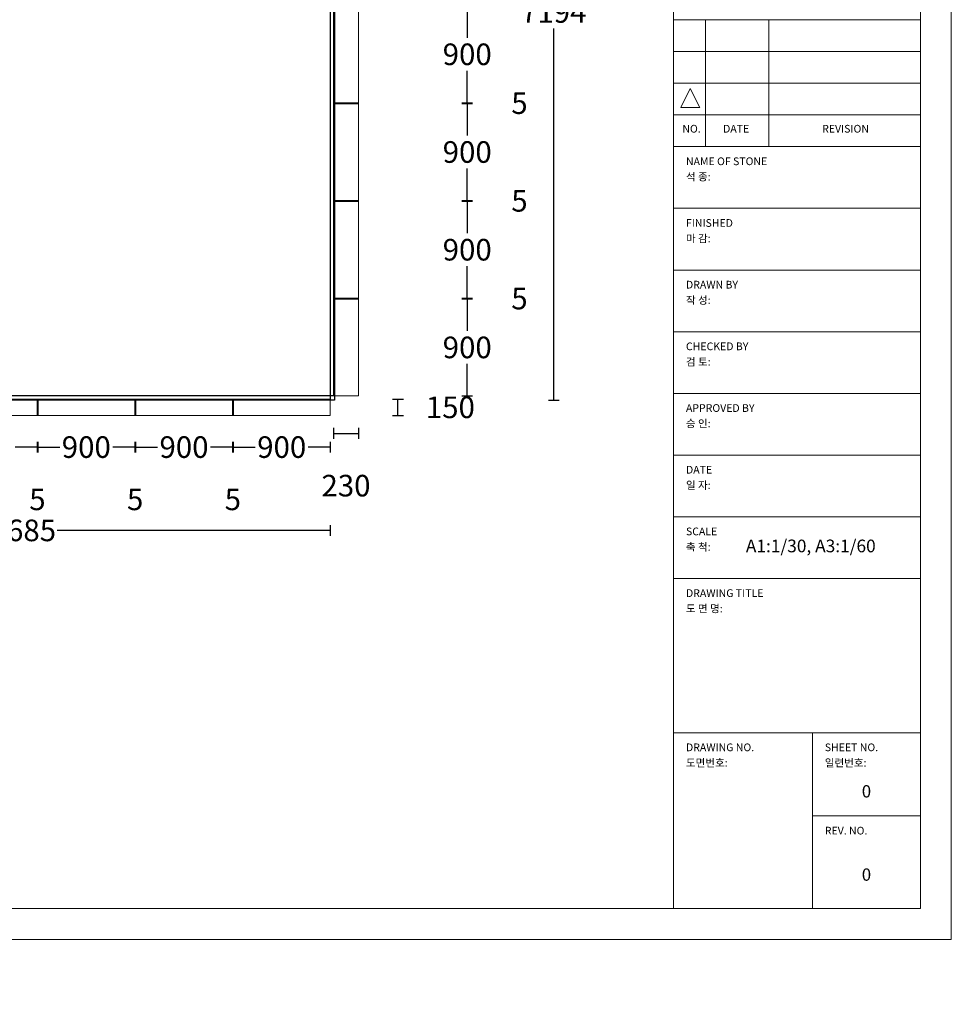
# Model space of a CAD drawing. Units: inches. Extents: x -916660 to 210039, y -4084 to 162556.
# Drawn here: x 128264 to 136891, y 55092 to 64212 of the extents above; entities that cross this region are included whole.
import ezdxf
from ezdxf.enums import TextEntityAlignment as Align

# ---------------------------------------------------------------- set-up
doc = ezdxf.new("R2010")
doc.units = ezdxf.units.IN
doc.header["$LTSCALE"] = 100
doc.header["$MEASUREMENT"] = 0
doc.layers.add('05. 골조내벽선', color=7, linetype='Continuous')
doc.layers.add('07. 돌선(메지선)', color=1, linetype='Continuous')
doc.layers.add('06. 단면외벽선', color=2, linetype='Continuous', lineweight=5)
doc.layers.add('09.표제란(관리자)', color=131, linetype='Continuous', lineweight=5)
doc.styles.add('title(우성)$0$스타일1', font='txt')
doc.dimstyles.new('건물외부치수', dxfattribs={"dimscale": 50, "dimtxt": 4, "dimasz": 0.8, "dimexe": 1, "dimexo": 2, "dimgap": 1, "dimtad": 0, "dimtih": 1, "dimtoh": 1, "dimdec": 0, "dimlfac": -100, "dimdsep": 46, "dimlunit": 5, "dimtxsty": 'Standard', "dimblk": 'NONE', "dimcen": 0.09, "dimclrd": 4, "dimclre": 4, "dimclrt": 4, "dimadec": 0, "dimazin": 0, "dimtfac": 1, "dimtdec": 0, "dimtofl": 0, "dimtmove": 2, "dimatfit": 3, "dimldrblk": 'NONE', "dimfxl": 1, "dimfxlon": 1, "dimtolj": 1, "dimtzin": 0, "dimarcsym": 0})

# ---------------------------------------------------------------- blocks, each defined once
blk = doc.blocks.new('*D491')
at = {"layer": '05. 골조내벽선', "color": 4, "linetype": 'ByBlock', "lineweight": -2, "transparency": 16777216}
for p, q in [((125594.3, 88602.3), (125594.3, 88702.3)), ((125594.3, 88652.3), (128073.1, 88652.3)), ((131180.3, 88652.3), (128701.6, 88652.3)), ((131180.3, 88602.3), (131180.3, 88702.3))]:
    blk.add_line(p, q, dxfattribs=at)
at = {"layer": '06. 단면외벽선', "color": 4, "linetype": 'ByBlock', "lineweight": -2, "transparency": 16777216}
for p, q in [((62197.8, 28665.2), (62097.8, 28665.2)), ((62197.8, 28662.2), (62097.8, 28662.2)), ((62147.8, 28665.2), (62147.8, 28705.2)), ((62147.8, 28662.2), (62147.8, 28622.2))]:
    blk.add_line(p, q, dxfattribs=at)
at = {"layer": 'Defpoints', "color": 0, "linetype": 'ByBlock', "transparency": 16777216}
for p in [(131180.3, 88652.3), (125594.3, 86859.7), (131180.3, 86859.7), (62147.8, 28665.2), (66476.5, 28665.2), (66476.5, 28662.2)]:
    blk.add_point(p, dxfattribs=at)
at = {"layer": '05. 골조내벽선', "color": 4, "linetype": 'ByBlock', "transparency": 16777216, "insert": (128387.3, 88652.3), "char_height": 200, "attachment_point": 5}
blk.add_mtext('\\A1;5586', dxfattribs=at)
at = {"layer": '06. 단면외벽선', "color": 4, "linetype": 'ByBlock', "transparency": 16777216, "insert": (61868.3, 28663.7), "char_height": 200, "attachment_point": 5}
blk.add_mtext('\\A1;3', dxfattribs=at)
blk = doc.blocks.new('_None')
blk = doc.blocks.new('*D492')
at = {"layer": '05. 골조내벽선', "color": 4, "linetype": 'ByBlock', "lineweight": -2, "transparency": 16777216}
for p, q in [((133159.5, 86859.7), (133259.5, 86859.7)), ((133209.5, 86859.7), (133209.5, 83415.4)), ((133209.5, 79665.7), (133209.5, 83110.1)), ((133159.5, 79665.7), (133259.5, 79665.7))]:
    blk.add_line(p, q, dxfattribs=at)
at = {"layer": '06. 단면외벽선', "color": 4, "linetype": 'ByBlock', "lineweight": -2, "transparency": 16777216}
for p, q in [((62197.8, 28965.2), (62097.8, 28965.2)), ((62147.8, 28665.2), (62147.8, 28965.2)), ((62197.8, 28665.2), (62097.8, 28665.2))]:
    blk.add_line(p, q, dxfattribs=at)
at = {"layer": 'Defpoints', "color": 0, "linetype": 'ByBlock', "transparency": 16777216}
for p in [(131180.3, 86859.7), (133209.5, 86859.7), (131180.3, 79665.7), (62147.8, 28965.2), (66476.5, 28965.2), (66476.5, 28665.2)]:
    blk.add_point(p, dxfattribs=at)
at = {"layer": '05. 골조내벽선', "color": 4, "linetype": 'ByBlock', "transparency": 16777216, "insert": (133209.5, 83262.7), "char_height": 200, "attachment_point": 5}
blk.add_mtext('\\A1;7194', dxfattribs=at)
at = {"layer": '06. 단면외벽선', "color": 4, "linetype": 'ByBlock', "transparency": 16777216, "insert": (61868.3, 28815.2), "char_height": 200, "attachment_point": 5}
blk.add_mtext('\\A1;300', dxfattribs=at)
blk = doc.blocks.new('*D495')
at = {"layer": '05. 골조내벽선', "color": 4, "linetype": 'ByBlock', "lineweight": -2, "transparency": 16777216}
for p, q in [((125455.3, 77335.8), (125455.3, 77235.8)), ((125455.3, 77285.8), (128003.6, 77285.8)), ((131180.3, 77285.8), (128632.1, 77285.8)), ((131180.3, 77335.8), (131180.3, 77235.8))]:
    blk.add_line(p, q, dxfattribs=at)
at = {"layer": '06. 단면외벽선', "color": 4, "linetype": 'ByBlock', "lineweight": -2, "transparency": 16777216}
for p, q in [((62147.8, 29271.2), (62147.8, 29311.2)), ((62197.8, 29271.2), (62097.8, 29271.2)), ((62197.8, 29268.2), (62097.8, 29268.2)), ((62147.8, 29268.2), (62147.8, 29228.2))]:
    blk.add_line(p, q, dxfattribs=at)
at = {"layer": 'Defpoints', "color": 0, "linetype": 'ByBlock', "transparency": 16777216}
for p in [(125455.3, 79665.7), (131180.3, 79665.7), (131180.3, 77285.8), (62147.8, 29271.2), (66476.5, 29271.2), (66476.5, 29268.2)]:
    blk.add_point(p, dxfattribs=at)
at = {"layer": '05. 골조내벽선', "color": 4, "linetype": 'ByBlock', "transparency": 16777216, "insert": (128317.8, 77285.8), "char_height": 200, "attachment_point": 5}
blk.add_mtext('\\A1;5725', dxfattribs=at)
at = {"layer": '06. 단면외벽선', "color": 4, "linetype": 'ByBlock', "transparency": 16777216, "insert": (61868.3, 29269.7), "char_height": 200, "attachment_point": 5}
blk.add_mtext('\\A1;3', dxfattribs=at)
blk = doc.blocks.new('*D501')
at = {"layer": '05. 골조내벽선', "color": 4, "linetype": 'ByBlock', "lineweight": -2, "transparency": 16777216}
for p, q in [((125594.3, 69623.4), (125594.3, 69723.4)), ((131180.3, 69623.4), (131180.3, 69723.4)), ((125594.3, 69673.4), (128073.1, 69673.4)), ((131180.3, 69673.4), (128701.6, 69673.4))]:
    blk.add_line(p, q, dxfattribs=at)
at = {"layer": '06. 단면외벽선', "color": 4, "linetype": 'ByBlock', "lineweight": -2, "transparency": 16777216}
for p, q in [((62147.8, 30180.2), (62147.8, 30220.2)), ((62197.8, 30180.2), (62097.8, 30180.2)), ((62197.8, 30177.2), (62097.8, 30177.2)), ((62147.8, 30177.2), (62147.8, 30137.2))]:
    blk.add_line(p, q, dxfattribs=at)
at = {"layer": 'Defpoints', "color": 0, "linetype": 'ByBlock', "transparency": 16777216}
for p in [(131180.3, 69673.4), (125594.3, 67880.8), (131180.3, 67880.8), (62147.8, 30180.2), (66476.5, 30180.2), (66476.5, 30177.2)]:
    blk.add_point(p, dxfattribs=at)
at = {"layer": '05. 골조내벽선', "color": 4, "linetype": 'ByBlock', "transparency": 16777216, "insert": (128387.3, 69673.4), "char_height": 200, "attachment_point": 5}
blk.add_mtext('\\A1;5586', dxfattribs=at)
at = {"layer": '06. 단면외벽선', "color": 4, "linetype": 'ByBlock', "transparency": 16777216, "insert": (61868.3, 30178.7), "char_height": 200, "attachment_point": 5}
blk.add_mtext('\\A1;3', dxfattribs=at)
blk = doc.blocks.new('*D502')
at = {"layer": '05. 골조내벽선', "color": 4, "linetype": 'ByBlock', "lineweight": -2, "transparency": 16777216}
for p, q in [((133159.5, 67880.8), (133259.5, 67880.8)), ((133209.5, 67880.8), (133209.5, 64436.4)), ((133209.5, 60686.8), (133209.5, 64131.1)), ((133159.5, 60686.8), (133259.5, 60686.8))]:
    blk.add_line(p, q, dxfattribs=at)
at = {"layer": '06. 단면외벽선', "color": 4, "linetype": 'ByBlock', "lineweight": -2, "transparency": 16777216}
for p, q in [((62197.8, 30439.2), (62097.8, 30439.2)), ((62147.8, 30180.2), (62147.8, 30439.2)), ((62197.8, 30180.2), (62097.8, 30180.2))]:
    blk.add_line(p, q, dxfattribs=at)
at = {"layer": 'Defpoints', "color": 0, "linetype": 'ByBlock', "transparency": 16777216}
for p in [(131180.3, 67880.8), (133209.5, 67880.8), (131180.3, 60686.8), (62147.8, 30439.2), (66476.5, 30439.2), (66476.5, 30180.2)]:
    blk.add_point(p, dxfattribs=at)
at = {"layer": '05. 골조내벽선', "color": 4, "linetype": 'ByBlock', "transparency": 16777216, "insert": (133209.5, 64283.8), "char_height": 200, "attachment_point": 5}
blk.add_mtext('\\A1;7194', dxfattribs=at)
at = {"layer": '06. 단면외벽선', "color": 4, "linetype": 'ByBlock', "transparency": 16777216, "insert": (61868.3, 30309.7), "char_height": 200, "attachment_point": 5}
blk.add_mtext('\\A1;259', dxfattribs=at)
blk = doc.blocks.new('*D510')
at = {"layer": '07. 돌선(메지선)', "color": 4, "linetype": 'ByBlock', "lineweight": -2, "transparency": 16777216}
for p, q in [((131716.5, 60696.8), (131816.5, 60696.8)), ((131766.5, 60546.8), (131766.5, 60696.8)), ((131716.5, 60546.8), (131816.5, 60546.8))]:
    blk.add_line(p, q, dxfattribs=at)
at = {"layer": 'Defpoints', "color": 0, "linetype": 'ByBlock', "transparency": 16777216}
for p in [(131140.3, 60696.8), (131766.5, 60696.8), (131140.3, 60546.8)]:
    blk.add_point(p, dxfattribs=at)
at = {"layer": '07. 돌선(메지선)', "color": 4, "linetype": 'ByBlock', "transparency": 16777216, "insert": (132252.1, 60621.8), "char_height": 200, "attachment_point": 5}
blk.add_mtext('\\A1;150', dxfattribs=at)
blk = doc.blocks.new('*D511')
at = {"layer": '07. 돌선(메지선)', "color": 4, "linetype": 'ByBlock', "lineweight": -2, "transparency": 16777216}
for p, q in [((131170.3, 60430.4), (131170.3, 60330.4)), ((131170.3, 60380.4), (131400.3, 60380.4)), ((131400.3, 60430.4), (131400.3, 60330.4))]:
    blk.add_line(p, q, dxfattribs=at)
at = {"layer": 'Defpoints', "color": 0, "linetype": 'ByBlock', "transparency": 16777216}
for p in [(131170.3, 60726.8), (131400.3, 60726.8), (131400.3, 60380.4)]:
    blk.add_point(p, dxfattribs=at)
at = {"layer": '07. 돌선(메지선)', "color": 4, "linetype": 'ByBlock', "transparency": 16777216, "insert": (131285.3, 59896.3), "char_height": 200, "attachment_point": 5}
blk.add_mtext('\\A1;230', dxfattribs=at)
blk = doc.blocks.new('*D519')
at = {"layer": '07. 돌선(메지선)', "color": 4, "linetype": 'ByBlock', "lineweight": -2, "transparency": 16777216}
for p, q in [((125455.3, 59531.8), (125455.3, 59431.8)), ((125455.3, 59481.8), (127983.6, 59481.8)), ((131140.3, 59481.8), (128612.1, 59481.8)), ((131140.3, 59531.8), (131140.3, 59431.8))]:
    blk.add_line(p, q, dxfattribs=at)
at = {"layer": 'Defpoints', "color": 0, "linetype": 'ByBlock', "transparency": 16777216}
for p in [(125455.3, 60546.8), (131140.3, 60546.8), (131140.3, 59481.8)]:
    blk.add_point(p, dxfattribs=at)
at = {"layer": '07. 돌선(메지선)', "color": 4, "linetype": 'ByBlock', "transparency": 16777216, "insert": (128297.8, 59481.8), "char_height": 200, "attachment_point": 5}
blk.add_mtext('\\A1;5685', dxfattribs=at)
blk = doc.blocks.new('*D533')
at = {"layer": '07. 돌선(메지선)', "color": 4, "linetype": 'ByBlock', "lineweight": -2, "transparency": 16777216}
for p, q in [((127525.3, 60303.5), (127525.3, 60203.5)), ((128425.3, 60303.5), (128425.3, 60203.5)), ((127525.3, 60253.5), (127730.5, 60253.5)), ((128425.3, 60253.5), (128220.2, 60253.5))]:
    blk.add_line(p, q, dxfattribs=at)
at = {"layer": 'Defpoints', "color": 0, "linetype": 'ByBlock', "transparency": 16777216}
for p in [(127525.3, 60546.8), (128425.3, 60546.8), (128425.3, 60253.5)]:
    blk.add_point(p, dxfattribs=at)
at = {"layer": '07. 돌선(메지선)', "color": 4, "linetype": 'ByBlock', "transparency": 16777216, "insert": (127975.3, 60253.5), "char_height": 200, "attachment_point": 5}
blk.add_mtext('\\A1;900', dxfattribs=at)
blk = doc.blocks.new('*D534')
at = {"layer": '07. 돌선(메지선)', "color": 4, "linetype": 'ByBlock', "lineweight": -2, "transparency": 16777216}
for p, q in [((128425.3, 60303.5), (128425.3, 60203.5)), ((128430.3, 60303.5), (128430.3, 60203.5)), ((128425.3, 60253.5), (128385.3, 60253.5)), ((128430.3, 60253.5), (128470.3, 60253.5))]:
    blk.add_line(p, q, dxfattribs=at)
at = {"layer": 'Defpoints', "color": 0, "linetype": 'ByBlock', "transparency": 16777216}
for p in [(128425.3, 60546.8), (128430.3, 60546.8), (128430.3, 60253.5)]:
    blk.add_point(p, dxfattribs=at)
at = {"layer": '07. 돌선(메지선)', "color": 4, "linetype": 'ByBlock', "transparency": 16777216, "insert": (128427.8, 59769.4), "char_height": 200, "attachment_point": 5}
blk.add_mtext('\\A1;5', dxfattribs=at)
blk = doc.blocks.new('*D535')
at = {"layer": '07. 돌선(메지선)', "color": 4, "linetype": 'ByBlock', "lineweight": -2, "transparency": 16777216}
for p, q in [((128430.3, 60303.5), (128430.3, 60203.5)), ((129330.3, 60303.5), (129330.3, 60203.5)), ((128430.3, 60253.5), (128635.5, 60253.5)), ((129330.3, 60253.5), (129125.2, 60253.5))]:
    blk.add_line(p, q, dxfattribs=at)
at = {"layer": 'Defpoints', "color": 0, "linetype": 'ByBlock', "transparency": 16777216}
for p in [(128430.3, 60546.8), (129330.3, 60546.8), (129330.3, 60253.5)]:
    blk.add_point(p, dxfattribs=at)
at = {"layer": '07. 돌선(메지선)', "color": 4, "linetype": 'ByBlock', "transparency": 16777216, "insert": (128880.3, 60253.5), "char_height": 200, "attachment_point": 5}
blk.add_mtext('\\A1;900', dxfattribs=at)
blk = doc.blocks.new('*D536')
at = {"layer": '07. 돌선(메지선)', "color": 4, "linetype": 'ByBlock', "lineweight": -2, "transparency": 16777216}
for p, q in [((129330.3, 60303.5), (129330.3, 60203.5)), ((129335.3, 60303.5), (129335.3, 60203.5)), ((129330.3, 60253.5), (129290.3, 60253.5)), ((129335.3, 60253.5), (129375.3, 60253.5))]:
    blk.add_line(p, q, dxfattribs=at)
at = {"layer": 'Defpoints', "color": 0, "linetype": 'ByBlock', "transparency": 16777216}
for p in [(129330.3, 60546.8), (129335.3, 60546.8), (129335.3, 60253.5)]:
    blk.add_point(p, dxfattribs=at)
at = {"layer": '07. 돌선(메지선)', "color": 4, "linetype": 'ByBlock', "transparency": 16777216, "insert": (129332.8, 59769.4), "char_height": 200, "attachment_point": 5}
blk.add_mtext('\\A1;5', dxfattribs=at)
blk = doc.blocks.new('*D537')
at = {"layer": '07. 돌선(메지선)', "color": 4, "linetype": 'ByBlock', "lineweight": -2, "transparency": 16777216}
for p, q in [((129335.3, 60303.5), (129335.3, 60203.5)), ((130235.3, 60303.5), (130235.3, 60203.5)), ((129335.3, 60253.5), (129540.5, 60253.5)), ((130235.3, 60253.5), (130030.2, 60253.5))]:
    blk.add_line(p, q, dxfattribs=at)
at = {"layer": 'Defpoints', "color": 0, "linetype": 'ByBlock', "transparency": 16777216}
for p in [(129335.3, 60546.8), (130235.3, 60546.8), (130235.3, 60253.5)]:
    blk.add_point(p, dxfattribs=at)
at = {"layer": '07. 돌선(메지선)', "color": 4, "linetype": 'ByBlock', "transparency": 16777216, "insert": (129785.3, 60253.5), "char_height": 200, "attachment_point": 5}
blk.add_mtext('\\A1;900', dxfattribs=at)
blk = doc.blocks.new('*D538')
at = {"layer": '07. 돌선(메지선)', "color": 4, "linetype": 'ByBlock', "lineweight": -2, "transparency": 16777216}
for p, q in [((130235.3, 60303.5), (130235.3, 60203.5)), ((130240.3, 60303.5), (130240.3, 60203.5)), ((130235.3, 60253.5), (130195.3, 60253.5)), ((130240.3, 60253.5), (130280.3, 60253.5))]:
    blk.add_line(p, q, dxfattribs=at)
at = {"layer": 'Defpoints', "color": 0, "linetype": 'ByBlock', "transparency": 16777216}
for p in [(130235.3, 60546.8), (130240.3, 60546.8), (130240.3, 60253.5)]:
    blk.add_point(p, dxfattribs=at)
at = {"layer": '07. 돌선(메지선)', "color": 4, "linetype": 'ByBlock', "transparency": 16777216, "insert": (130237.8, 59769.4), "char_height": 200, "attachment_point": 5}
blk.add_mtext('\\A1;5', dxfattribs=at)
blk = doc.blocks.new('*D539')
at = {"layer": '07. 돌선(메지선)', "color": 4, "linetype": 'ByBlock', "lineweight": -2, "transparency": 16777216}
for p, q in [((130240.3, 60303.5), (130240.3, 60203.5)), ((131140.3, 60303.5), (131140.3, 60203.5)), ((130240.3, 60253.5), (130445.5, 60253.5)), ((131140.3, 60253.5), (130935.2, 60253.5))]:
    blk.add_line(p, q, dxfattribs=at)
at = {"layer": 'Defpoints', "color": 0, "linetype": 'ByBlock', "transparency": 16777216}
for p in [(130240.3, 60546.8), (131140.3, 60546.8), (131140.3, 60253.5)]:
    blk.add_point(p, dxfattribs=at)
at = {"layer": '07. 돌선(메지선)', "color": 4, "linetype": 'ByBlock', "transparency": 16777216, "insert": (130690.3, 60253.5), "char_height": 200, "attachment_point": 5}
blk.add_mtext('\\A1;900', dxfattribs=at)
blk = doc.blocks.new('*D555')
at = {"layer": '07. 돌선(메지선)', "color": 4, "linetype": 'ByBlock', "lineweight": -2, "transparency": 16777216}
for p, q in [((132358, 61626.8), (132458, 61626.8)), ((132408, 61626.8), (132408, 61329)), ((132408, 60726.8), (132408, 61024.5)), ((132358, 60726.8), (132458, 60726.8))]:
    blk.add_line(p, q, dxfattribs=at)
at = {"layer": 'Defpoints', "color": 0, "linetype": 'ByBlock', "transparency": 16777216}
for p in [(131400.3, 61626.8), (132408, 61626.8), (131400.3, 60726.8)]:
    blk.add_point(p, dxfattribs=at)
at = {"layer": '07. 돌선(메지선)', "color": 4, "linetype": 'ByBlock', "transparency": 16777216, "insert": (132408, 61176.8), "char_height": 200, "attachment_point": 5}
blk.add_mtext('\\A1;900', dxfattribs=at)
blk = doc.blocks.new('*D556')
at = {"layer": '07. 돌선(메지선)', "color": 4, "linetype": 'ByBlock', "lineweight": -2, "transparency": 16777216}
for p, q in [((132408, 61631.8), (132408, 61671.8)), ((132358, 61631.8), (132458, 61631.8)), ((132358, 61626.8), (132458, 61626.8)), ((132408, 61626.8), (132408, 61586.8))]:
    blk.add_line(p, q, dxfattribs=at)
at = {"layer": 'Defpoints', "color": 0, "linetype": 'ByBlock', "transparency": 16777216}
for p in [(131400.3, 61631.8), (131400.3, 61626.8), (132408, 61631.8)]:
    blk.add_point(p, dxfattribs=at)
at = {"layer": '07. 돌선(메지선)', "color": 4, "linetype": 'ByBlock', "transparency": 16777216, "insert": (132892.1, 61629.3), "char_height": 200, "attachment_point": 5}
blk.add_mtext('\\A1;5', dxfattribs=at)
blk = doc.blocks.new('*D557')
at = {"layer": '07. 돌선(메지선)', "color": 4, "linetype": 'ByBlock', "lineweight": -2, "transparency": 16777216}
for p, q in [((132358, 62531.8), (132458, 62531.8)), ((132408, 62531.8), (132408, 62234)), ((132408, 61631.8), (132408, 61929.5)), ((132358, 61631.8), (132458, 61631.8))]:
    blk.add_line(p, q, dxfattribs=at)
at = {"layer": 'Defpoints', "color": 0, "linetype": 'ByBlock', "transparency": 16777216}
for p in [(131400.3, 62531.8), (132408, 62531.8), (131400.3, 61631.8)]:
    blk.add_point(p, dxfattribs=at)
at = {"layer": '07. 돌선(메지선)', "color": 4, "linetype": 'ByBlock', "transparency": 16777216, "insert": (132408, 62081.8), "char_height": 200, "attachment_point": 5}
blk.add_mtext('\\A1;900', dxfattribs=at)
blk = doc.blocks.new('*D558')
at = {"layer": '07. 돌선(메지선)', "color": 4, "linetype": 'ByBlock', "lineweight": -2, "transparency": 16777216}
for p, q in [((132408, 62536.8), (132408, 62576.8)), ((132358, 62536.8), (132458, 62536.8)), ((132358, 62531.8), (132458, 62531.8)), ((132408, 62531.8), (132408, 62491.8))]:
    blk.add_line(p, q, dxfattribs=at)
at = {"layer": 'Defpoints', "color": 0, "linetype": 'ByBlock', "transparency": 16777216}
for p in [(131400.3, 62536.8), (131400.3, 62531.8), (132408, 62536.8)]:
    blk.add_point(p, dxfattribs=at)
at = {"layer": '07. 돌선(메지선)', "color": 4, "linetype": 'ByBlock', "transparency": 16777216, "insert": (132892.1, 62534.3), "char_height": 200, "attachment_point": 5}
blk.add_mtext('\\A1;5', dxfattribs=at)
blk = doc.blocks.new('*D559')
at = {"layer": '07. 돌선(메지선)', "color": 4, "linetype": 'ByBlock', "lineweight": -2, "transparency": 16777216}
for p, q in [((132358, 63436.8), (132458, 63436.8)), ((132408, 63436.8), (132408, 63139)), ((132408, 62536.8), (132408, 62834.5)), ((132358, 62536.8), (132458, 62536.8))]:
    blk.add_line(p, q, dxfattribs=at)
at = {"layer": 'Defpoints', "color": 0, "linetype": 'ByBlock', "transparency": 16777216}
for p in [(131400.3, 63436.8), (132408, 63436.8), (131400.3, 62536.8)]:
    blk.add_point(p, dxfattribs=at)
at = {"layer": '07. 돌선(메지선)', "color": 4, "linetype": 'ByBlock', "transparency": 16777216, "insert": (132408, 62986.8), "char_height": 200, "attachment_point": 5}
blk.add_mtext('\\A1;900', dxfattribs=at)
blk = doc.blocks.new('*D560')
at = {"layer": '07. 돌선(메지선)', "color": 4, "linetype": 'ByBlock', "lineweight": -2, "transparency": 16777216}
for p, q in [((132408, 63441.8), (132408, 63481.8)), ((132358, 63441.8), (132458, 63441.8)), ((132358, 63436.8), (132458, 63436.8)), ((132408, 63436.8), (132408, 63396.8))]:
    blk.add_line(p, q, dxfattribs=at)
at = {"layer": 'Defpoints', "color": 0, "linetype": 'ByBlock', "transparency": 16777216}
for p in [(131400.3, 63441.8), (131400.3, 63436.8), (132408, 63441.8)]:
    blk.add_point(p, dxfattribs=at)
at = {"layer": '07. 돌선(메지선)', "color": 4, "linetype": 'ByBlock', "transparency": 16777216, "insert": (132892.1, 63439.3), "char_height": 200, "attachment_point": 5}
blk.add_mtext('\\A1;5', dxfattribs=at)
blk = doc.blocks.new('*D561')
at = {"layer": '07. 돌선(메지선)', "color": 4, "linetype": 'ByBlock', "lineweight": -2, "transparency": 16777216}
for p, q in [((132358, 64341.8), (132458, 64341.8)), ((132408, 64341.8), (132408, 64044)), ((132408, 63441.8), (132408, 63739.5)), ((132358, 63441.8), (132458, 63441.8))]:
    blk.add_line(p, q, dxfattribs=at)
at = {"layer": 'Defpoints', "color": 0, "linetype": 'ByBlock', "transparency": 16777216}
for p in [(131400.3, 64341.8), (132408, 64341.8), (131400.3, 63441.8)]:
    blk.add_point(p, dxfattribs=at)
at = {"layer": '07. 돌선(메지선)', "color": 4, "linetype": 'ByBlock', "transparency": 16777216, "insert": (132408, 63891.8), "char_height": 200, "attachment_point": 5}
blk.add_mtext('\\A1;900', dxfattribs=at)

msp = doc.modelspace()

# ---------------------------------------------------------------- linework, layer by layer
at = {"layer": '05. 골조내벽선', "linetype": 'ByBlock'}
for p, q in [((131140.342, 67870.782), (131140.342, 60696.782)), ((131180.342, 67880.782), (131180.342, 60686.782)), ((131170.342, 60726.782), (125455.342, 60726.782)), ((131180.342, 60686.782), (125455.342, 60686.782))]:
    msp.add_line(p, q, dxfattribs=at)
at = {"layer": '06. 단면외벽선', "linetype": 'ByBlock'}
for p, q in [((131170.342, 67840.782), (131170.342, 60726.782)), ((131400.342, 67840.782), (131400.342, 60726.782)), ((131140.342, 60696.782), (125455.342, 60696.782)), ((131140.342, 60696.782), (131140.342, 60546.782)), ((131170.342, 60726.782), (131400.342, 60726.782)), ((131140.342, 60546.782), (125455.342, 60546.782))]:
    msp.add_line(p, q, dxfattribs=at)
at = {"layer": '07. 돌선(메지선)', "linetype": 'ByBlock'}
for p, q in [((131170.342, 63441.782), (131400.342, 63441.782)), ((131170.342, 63436.782), (131400.342, 63436.782)), ((131170.342, 62536.782), (131400.342, 62536.782)), ((131170.342, 62531.782), (131400.342, 62531.782)), ((131170.342, 61631.782), (131400.342, 61631.782)), ((131170.342, 61626.782), (131400.342, 61626.782)), ((128425.342, 60696.782), (128425.342, 60546.782)), ((128430.342, 60696.782), (128430.342, 60546.782)), ((129330.342, 60696.782), (129330.342, 60546.782)), ((129335.342, 60696.782), (129335.342, 60546.782)), ((130235.342, 60696.782), (130235.342, 60546.782)), ((130240.342, 60696.782), (130240.342, 60546.782))]:
    msp.add_line(p, q, dxfattribs=at)
at = {"layer": '09.표제란(관리자)'}
for p, q in [((134319.674, 64211.815), (136605.455, 64211.815)), ((134613.556, 64211.815), (134613.556, 63036.647)), ((135201.218, 64211.815), (135201.218, 63036.647)), ((134319.674, 63917.984), (136605.455, 63917.984)), ((134319.674, 63624.153), (136605.455, 63624.153)), ((134474.021, 63574.857), (134385.871, 63398.424)), ((134474.021, 63574.857), (134562.17, 63398.424)), ((134385.871, 63398.424), (134562.17, 63398.424)), ((134319.674, 63330.322), (136605.455, 63330.322)), ((134319.674, 62465.201), (136605.455, 62465.201)), ((134319.674, 61893.756), (136605.455, 61893.756)), ((134319.674, 61322.311), (136605.455, 61322.311)), ((134319.674, 60750.866), (136605.455, 60750.866)), ((134319.674, 60179.421), (136605.455, 60179.421)), ((134319.674, 59607.976), (136605.455, 59607.976)), ((135605.426, 57607.918), (135605.426, 55979.299)), ((135605.426, 56836.467), (136605.455, 56836.467))]:
    msp.add_line(p, q, dxfattribs=at)
for points in [[(112861.909, 55693.576), (136891.178, 55693.576), (136891.178, 72665.498), (112861.909, 72665.498)], [(113147.631, 55980.82), (134319.674, 55979.299), (134319.674, 72379.775), (113147.631, 72381.296)], [(113147.631, 55980.82), (136605.455, 55979.299), (136605.455, 72379.775), (113147.631, 72381.296)], [(113147.631, 55980.82), (134319.674, 55979.299), (134319.674, 72379.775), (113147.631, 72381.296)]]:
    msp.add_lwpolyline(points, close=True, dxfattribs=at)
for points in [[(134319.674, 72379.775), (134319.674, 55979.299)], [(134319.674, 63036.647), (136605.455, 63036.647)], [(134319.674, 59036.531), (136605.455, 59036.531)], [(134319.674, 57607.918), (136605.455, 57607.918)]]:
    msp.add_lwpolyline(points, dxfattribs=at)

# ---------------------------------------------------------------- texts
at = {"layer": '09.표제란(관리자)', "style": 'title(우성)$0$스타일1'}
for s, height, p in [('NO.', 71.4306, (134400.713, 63166.684)), ('DATE', 71.4306, (134777.437, 63166.684)), ('REVISION', 71.4306, (135695.079, 63166.684)), ('NAME OF STONE', 71.43064, (134433.963, 62865.213)), ('석 종:', 71.4306, (134433.963, 62722.352)), ('FINISHED', 71.4306, (134433.963, 62293.768)), ('마 감:', 71.4306, (134433.963, 62150.907)), ('DRAWN BY', 71.4306, (134433.963, 61722.323)), ('작 성:', 71.4306, (134433.963, 61579.461)), ('CHECKED BY', 71.4306, (134433.963, 61150.878)), ('검 토:', 71.4306, (134433.963, 61008.016)), ('APPROVED BY', 71.43064, (134433.963, 60579.432)), ('승 인:', 71.4306, (134433.963, 60436.571)), ('DATE', 71.4306, (134433.963, 60007.987)), ('일 자:', 71.4306, (134433.963, 59865.126)), ('SCALE', 71.4306, (134433.963, 59436.542)), ('축 척:', 71.4306, (134433.963, 59293.681)), ('A1:1/30, A3:1/60', 117.53234, (134988.754, 59278.965)), ('DRAWING TITLE', 71.43064, (134433.963, 58865.097)), ('도 면 명:', 71.4306, (134433.963, 58722.236)), ('DRAWING NO.', 71.43064, (134433.963, 57436.484)), ('SHEET NO.', 71.4306, (135719.715, 57436.484)), ('도면번호:', 71.4306, (134433.963, 57293.623)), ('일련번호:', 71.4306, (135719.715, 57293.623)), ('REV. NO.', 71.4306, (135719.715, 56665.033))]:
    msp.add_text(s, height=height, dxfattribs=at).set_placement(p)
for p in [(136105.441, 57065.045), (136105.441, 56293.594)]:
    msp.add_text('0', height=114.289, dxfattribs=at).set_placement(p, align=Align.MIDDLE_CENTER)

# ---------------------------------------------------------------- dimensions: what is measured, and where the dimension line sits
at = {"layer": '05. 골조내벽선', "linetype": 'ByBlock'}
for base, p1, p2, picture, middle in [((131180.342, 88652.313), (125594.342, 86859.726), (131180.342, 86859.726), '*D491', (128387.342, 88652.313)), ((131180.342, 77285.838), (125455.342, 79665.726), (131180.342, 79665.726), '*D495', (128317.842, 77285.838))]:
    dim = msp.add_linear_dim(base=base, p1=p1, p2=p2, dimstyle='건물외부치수', dxfattribs=at)
    dim.commit()
    dim.dimension.update_dxf_attribs({"geometry": picture, "text_midpoint": middle})
dim = msp.add_linear_dim(base=(133209.524, 86859.726), p1=(131180.342, 79665.726), p2=(131180.342, 86859.726), angle=270, dimstyle='건물외부치수', dxfattribs=at)
dim.commit()
dim.dimension.update_dxf_attribs({"geometry": '*D492', "text_midpoint": (133209.524, 83262.726)})
at = {"layer": '06. 단면외벽선', "linetype": 'ByBlock'}
for base, p1, p2, picture, middle in [((62147.814, 28665.231), (66476.516, 28662.231), (66476.516, 28665.231), '*D491', (61868.293, 28663.731)), ((62147.814, 28965.231), (66476.516, 28665.231), (66476.516, 28965.231), '*D492', (61868.293, 28815.231)), ((62147.814, 29271.231), (66476.516, 29268.231), (66476.516, 29271.231), '*D495', (61868.293, 29269.731)), ((62147.814, 30180.231), (66476.516, 30177.231), (66476.516, 30180.231), '*D501', (61868.293, 30178.731)), ((62147.814, 30439.231), (66476.516, 30180.231), (66476.516, 30439.231), '*D502', (61868.293, 30309.731))]:
    dim = msp.add_linear_dim(base=base, p1=p1, p2=p2, angle=270, dimstyle='건물외부치수', dxfattribs=at)
    dim.commit()
    dim.dimension.update_dxf_attribs({"geometry": picture, "text_midpoint": middle})
at = {"layer": '07. 돌선(메지선)', "linetype": 'ByBlock'}
for base, p1, p2, picture, middle in [((132408.033, 64341.782), (131400.342, 63441.782), (131400.342, 64341.782), '*D561', (132408.033, 63891.782)), ((132408.033, 63441.782), (131400.342, 63436.782), (131400.342, 63441.782), '*D560', (132892.075, 63439.282)), ((132408.033, 63436.782), (131400.342, 62536.782), (131400.342, 63436.782), '*D559', (132408.033, 62986.782)), ((132408.033, 62536.782), (131400.342, 62531.782), (131400.342, 62536.782), '*D558', (132892.075, 62534.282)), ((132408.033, 62531.782), (131400.342, 61631.782), (131400.342, 62531.782), '*D557', (132408.033, 62081.782)), ((132408.033, 61631.782), (131400.342, 61626.782), (131400.342, 61631.782), '*D556', (132892.075, 61629.282)), ((132408.033, 61626.782), (131400.342, 60726.782), (131400.342, 61626.782), '*D555', (132408.033, 61176.782)), ((131766.505, 60696.782), (131140.342, 60546.782), (131140.342, 60696.782), '*D510', (132252.144, 60621.782))]:
    dim = msp.add_linear_dim(base=base, p1=p1, p2=p2, angle=270, dimstyle='건물외부치수', dxfattribs=at)
    dim.commit()
    dim.dimension.update_dxf_attribs({"geometry": picture, "text_midpoint": middle})
for base, p1, p2, picture, middle in [((131400.342, 60380.388), (131170.342, 60726.782), (131400.342, 60726.782), '*D511', (131285.342, 59896.346)), ((131140.342, 59481.779), (125455.342, 60546.782), (131140.342, 60546.782), '*D519', (128297.842, 59481.779)), ((128425.342, 60253.469), (127525.342, 60546.782), (128425.342, 60546.782), '*D533', (127975.342, 60253.469)), ((128430.342, 60253.469), (128425.342, 60546.782), (128430.342, 60546.782), '*D534', (128427.842, 59769.426)), ((129330.342, 60253.469), (128430.342, 60546.782), (129330.342, 60546.782), '*D535', (128880.342, 60253.469)), ((129335.342, 60253.469), (129330.342, 60546.782), (129335.342, 60546.782), '*D536', (129332.842, 59769.426)), ((130235.342, 60253.469), (129335.342, 60546.782), (130235.342, 60546.782), '*D537', (129785.342, 60253.469)), ((130240.342, 60253.469), (130235.342, 60546.782), (130240.342, 60546.782), '*D538', (130237.842, 59769.426)), ((131140.342, 60253.469), (130240.342, 60546.782), (131140.342, 60546.782), '*D539', (130690.342, 60253.469))]:
    dim = msp.add_linear_dim(base=base, p1=p1, p2=p2, dimstyle='건물외부치수', dxfattribs=at)
    dim.commit()
    dim.dimension.update_dxf_attribs({"geometry": picture, "text_midpoint": middle})

doc.saveas('drawing.dxf')
